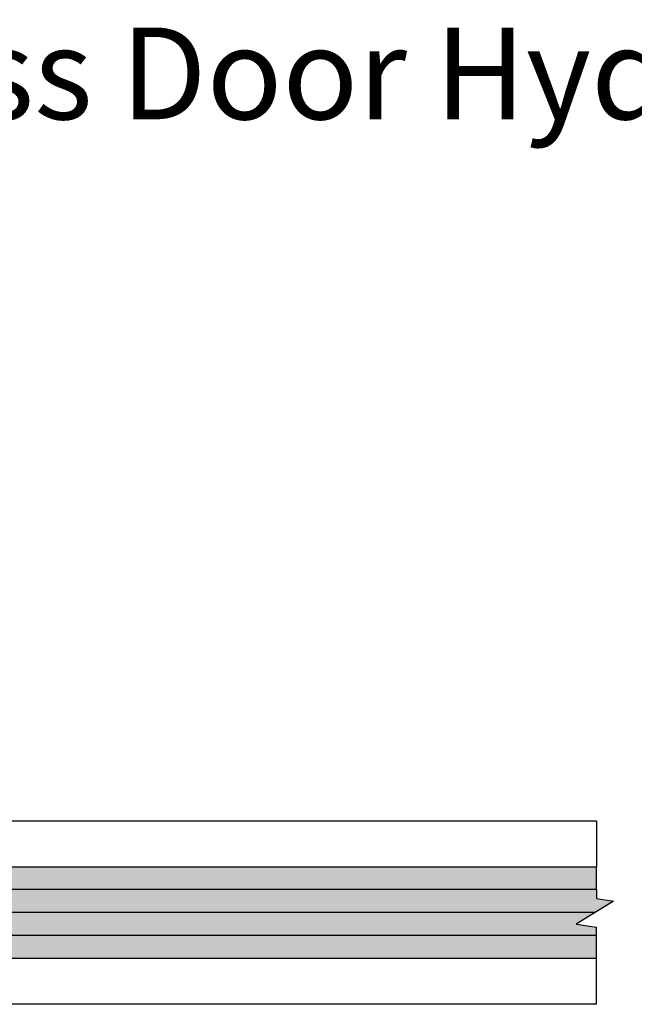
# Model space of a CAD drawing. Units: inches. Extents: x 138 to 1442, y 402 to 1055.
# Drawn here: x 1356 to 1360, y 674 to 680 of the extents above; entities that cross this region are included whole.
import ezdxf
from ezdxf import colors
from ezdxf.entities.mleader import LeaderData, LeaderLine
from ezdxf.math import Vec2, Vec3

# ---------------------------------------------------------------- set-up
doc = ezdxf.new("R2010")
doc.units = ezdxf.units.IN
doc.header["$LTSCALE"] = 0.125
doc.header["$MEASUREMENT"] = 0
doc.layers.get('Defpoints').update_dxf_attribs({"color": 30})
doc.layers.add('03 Lite', color=161, linetype='Continuous')
doc.layers.add('1', color=53, linetype='Continuous')
doc.layers.add('06 Dims', color=1, linetype='Continuous', lineweight=5)
doc.styles.get("Standard").update_dxf_attribs({"font": 'GOTHIC.TTF'})

msp = doc.modelspace()

# ---------------------------------------------------------------- hatches: boundary and pattern name
at = {"layer": '1', "transparency": 33554687}
h = msp.add_hatch(color=256, dxfattribs=at)
h.dxf.hatch_style = 1
h.set_gradient(color1=(0, 135, 199), color2=(0, 135, 199), rotation=90.00000000000003, tint=1, name='CYLINDER')
h.paths.add_polyline_path([(1354.125007014117, 674.9039851728611), (1354.187507014116, 674.9664851728603), (1359.607184994224, 674.9664851728575), (1359.607184994224, 674.8414851728577), (1359.607184994224, 674.792788566369), (1359.699055067633, 674.7788361468444), (1359.495239640207, 674.6541341988706), (1359.607184994224, 674.637868815733), (1359.607184994224, 674.5914851728577), (1359.607184994224, 674.4664851728576), (1354.187507014116, 674.4664851728603), (1354.125007014117, 674.5289851728597)])

# ---------------------------------------------------------------- linework, layer by layer
for p, q in [((1354.187507014116, 674.9664851728603), (1359.607184994224, 674.9664851728575)), ((1359.607184994224, 674.8414851728577), (1359.607184994224, 674.9664851728575)), ((1359.607184994224, 674.8414851728577), (1359.607184994224, 674.792788566369)), ((1359.699055067633, 674.7788361468444), (1359.495239640207, 674.6541341988706)), ((1359.607184994224, 674.792788566369), (1359.699055067633, 674.7788361468444)), ((1359.495239640207, 674.6541341988706), (1359.607184994224, 674.637868815733)), ((1359.607184994224, 674.5914851728577), (1359.607184994224, 674.637868815733)), ((1359.607184994224, 674.4664851728576), (1359.607184994224, 674.5914851728577)), ((1359.607184994224, 674.4664851728576), (1354.187507014116, 674.4664851728603))]:
    msp.add_line(p, q)
at = {"layer": '03 Lite'}
for p, q in [((1355.004940130889, 675.2164851728602), (1359.607184994224, 675.2164851728575)), ((1359.607184994224, 675.2164851728575), (1359.607184994224, 674.9664851728575)), ((1359.607184994224, 674.2164851728576), (1359.607184994224, 674.4664851728576)), ((1359.607184994224, 674.2164851728576), (1355.001077315045, 674.2164851728603))]:
    msp.add_line(p, q, dxfattribs=at)
at = {"layer": 'Defpoints'}
for p, q in [((1359.607184994224, 674.8414851728577), (1354.187507014116, 674.8414851728603)), ((1359.59714735392, 674.7164851728577), (1354.187507014116, 674.7164851728604)), ((1359.607184994224, 674.5914851728577), (1354.187507014116, 674.5914851728603))]:
    msp.add_line(p, q, dxfattribs=at)

# ---------------------------------------------------------------- leaders
at = {"layer": '06 Dims'}
ml = msp.add_multileader_mtext('Standard', dxfattribs=at)
ml.set_content('\\A1;Frame to Glass Door Hydraulic Hinge', color=256)
ml.set_leader_properties(color=256, linetype='ByLayer', lineweight=-1)
ml.build(insert=Vec2(0, 0))
ml.multileader.update_dxf_attribs({"dogleg_length": 0.125, "arrow_head_size": 0.5, "scale": 4})
ctx = ml.context
ctx.base_point, ctx.scale, ctx.char_height, ctx.arrow_head_size, ctx.landing_gap_size, ctx.plane_origin = Vec3(1351.801218249067, 679.2186441709998), 4, 0.5, 0.5, 0.36, Vec3(1333.962282928201, 678.1687729200232)
notes = []
notes.append((ctx, [(1, (1, 1, 0), (1351.301218249067, 679.2186441709998), (1, 0), 0.5, [(0, [(1349.581337863358, 676.5366252860848)], 0, [])])]))
ctx.mtext.insert, ctx.mtext.width, ctx.mtext.flow_direction = Vec3(1352.161218249066, 679.5410438990759), 8.500300315513897, 5
for ctx, leaders in notes:
    for number, flags, end, landing, length, lines in leaders:
        leader = LeaderData()
        leader.index, (leader.has_last_leader_line, leader.has_dogleg_vector, leader.attachment_direction) = number, flags
        leader.last_leader_point, leader.dogleg_vector, leader.dogleg_length = Vec3(end), Vec3(landing), length
        for number, points, colour, breaks in lines:
            line = LeaderLine()
            line.index, line.vertices, line.color, line.breaks = number, Vec3.list(points), colors.encode_raw_color(colour), breaks
            leader.lines.append(line)
        ctx.leaders.append(leader)

doc.saveas('drawing.dxf')
